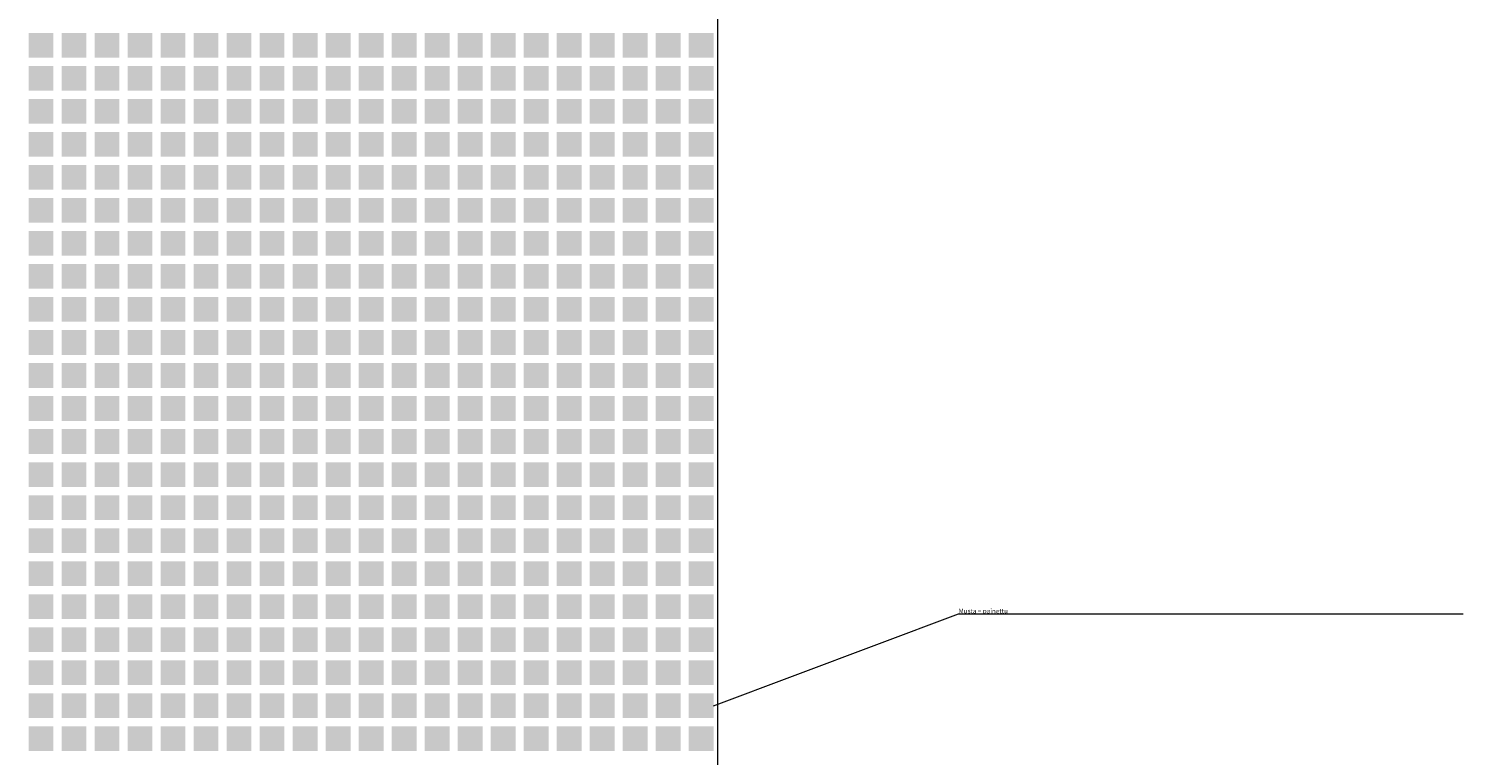
# Model space of a CAD drawing. Units: millimetres. Extents: x 2443 to 32286, y 29289 to 31393.
# Drawn here: x 21588 to 22457, y 30253 to 30693 of the extents above; entities that cross this region are included whole.
import ezdxf

# ---------------------------------------------------------------- set-up
doc = ezdxf.new("R2010")
doc.units = ezdxf.units.MM
doc.header["$MEASUREMENT"] = 0
doc.layers.add('Lumon silkscreen', color=7, linetype='Continuous', lineweight=13)
doc.styles.add('GENERATED_STYLE_1', font='arial.ttf')

msp = doc.modelspace()

# ---------------------------------------------------------------- hatches: boundary and pattern name
at = {"layer": 'Lumon silkscreen', "linetype": 'Continuous', "lineweight": 13}
for points in [[(21587.94, 30690.14), (21602.94, 30690.14), (21602.94, 30675.14), (21587.94, 30675.14)], [(21607.94, 30690.14), (21622.94, 30690.14), (21622.94, 30675.14), (21607.94, 30675.14)], [(21627.94, 30690.14), (21642.94, 30690.14), (21642.94, 30675.14), (21627.94, 30675.14)], [(21647.94, 30690.14), (21662.94, 30690.14), (21662.94, 30675.14), (21647.94, 30675.14)], [(21667.94, 30690.14), (21682.94, 30690.14), (21682.94, 30675.14), (21667.94, 30675.14)], [(21687.94, 30690.14), (21702.94, 30690.14), (21702.94, 30675.14), (21687.94, 30675.14)], [(21707.94, 30690.14), (21722.94, 30690.14), (21722.94, 30675.14), (21707.94, 30675.14)], [(21727.94, 30690.14), (21742.94, 30690.14), (21742.94, 30675.14), (21727.94, 30675.14)], [(21747.94, 30690.14), (21762.94, 30690.14), (21762.94, 30675.14), (21747.94, 30675.14)], [(21767.94, 30690.14), (21782.94, 30690.14), (21782.94, 30675.14), (21767.94, 30675.14)], [(21787.94, 30690.14), (21802.94, 30690.14), (21802.94, 30675.14), (21787.94, 30675.14)], [(21807.94, 30690.14), (21822.94, 30690.14), (21822.94, 30675.14), (21807.94, 30675.14)], [(21827.94, 30690.14), (21842.94, 30690.14), (21842.94, 30675.14), (21827.94, 30675.14)], [(21847.94, 30690.14), (21862.94, 30690.14), (21862.94, 30675.14), (21847.94, 30675.14)], [(21867.94, 30690.14), (21882.94, 30690.14), (21882.94, 30675.14), (21867.94, 30675.14)], [(21887.94, 30690.14), (21902.94, 30690.14), (21902.94, 30675.14), (21887.94, 30675.14)], [(21907.94, 30690.14), (21922.94, 30690.14), (21922.94, 30675.14), (21907.94, 30675.14)], [(21927.94, 30690.14), (21942.94, 30690.14), (21942.94, 30675.14), (21927.94, 30675.14)], [(21947.94, 30690.14), (21962.94, 30690.14), (21962.94, 30675.14), (21947.94, 30675.14)], [(21967.94, 30690.14), (21982.94, 30690.14), (21982.94, 30675.14), (21967.94, 30675.14)], [(21987.94, 30690.14), (22002.94, 30690.14), (22002.94, 30675.14), (21987.94, 30675.14)], [(21587.94, 30670.14), (21602.94, 30670.14), (21602.94, 30655.14), (21587.94, 30655.14)], [(21607.94, 30670.14), (21622.94, 30670.14), (21622.94, 30655.14), (21607.94, 30655.14)], [(21627.94, 30670.14), (21642.94, 30670.14), (21642.94, 30655.14), (21627.94, 30655.14)], [(21647.94, 30670.14), (21662.94, 30670.14), (21662.94, 30655.14), (21647.94, 30655.14)], [(21667.94, 30670.14), (21682.94, 30670.14), (21682.94, 30655.14), (21667.94, 30655.14)], [(21687.94, 30670.14), (21702.94, 30670.14), (21702.94, 30655.14), (21687.94, 30655.14)], [(21707.94, 30670.14), (21722.94, 30670.14), (21722.94, 30655.14), (21707.94, 30655.14)], [(21727.94, 30670.14), (21742.94, 30670.14), (21742.94, 30655.14), (21727.94, 30655.14)], [(21747.94, 30670.14), (21762.94, 30670.14), (21762.94, 30655.14), (21747.94, 30655.14)], [(21767.94, 30670.14), (21782.94, 30670.14), (21782.94, 30655.14), (21767.94, 30655.14)], [(21787.94, 30670.14), (21802.94, 30670.14), (21802.94, 30655.14), (21787.94, 30655.14)], [(21807.94, 30670.14), (21822.94, 30670.14), (21822.94, 30655.14), (21807.94, 30655.14)], [(21827.94, 30670.14), (21842.94, 30670.14), (21842.94, 30655.14), (21827.94, 30655.14)], [(21847.94, 30670.14), (21862.94, 30670.14), (21862.94, 30655.14), (21847.94, 30655.14)], [(21867.94, 30670.14), (21882.94, 30670.14), (21882.94, 30655.14), (21867.94, 30655.14)], [(21887.94, 30670.14), (21902.94, 30670.14), (21902.94, 30655.14), (21887.94, 30655.14)], [(21907.94, 30670.14), (21922.94, 30670.14), (21922.94, 30655.14), (21907.94, 30655.14)], [(21927.94, 30670.14), (21942.94, 30670.14), (21942.94, 30655.14), (21927.94, 30655.14)], [(21947.94, 30670.14), (21962.94, 30670.14), (21962.94, 30655.14), (21947.94, 30655.14)], [(21967.94, 30670.14), (21982.94, 30670.14), (21982.94, 30655.14), (21967.94, 30655.14)], [(21987.94, 30670.14), (22002.94, 30670.14), (22002.94, 30655.14), (21987.94, 30655.14)], [(21587.94, 30650.14), (21602.94, 30650.14), (21602.94, 30635.14), (21587.94, 30635.14)], [(21607.94, 30650.14), (21622.94, 30650.14), (21622.94, 30635.14), (21607.94, 30635.14)], [(21627.94, 30650.14), (21642.94, 30650.14), (21642.94, 30635.14), (21627.94, 30635.14)], [(21647.94, 30650.14), (21662.94, 30650.14), (21662.94, 30635.14), (21647.94, 30635.14)], [(21667.94, 30650.14), (21682.94, 30650.14), (21682.94, 30635.14), (21667.94, 30635.14)], [(21687.94, 30650.14), (21702.94, 30650.14), (21702.94, 30635.14), (21687.94, 30635.14)], [(21707.94, 30650.14), (21722.94, 30650.14), (21722.94, 30635.14), (21707.94, 30635.14)], [(21727.94, 30650.14), (21742.94, 30650.14), (21742.94, 30635.14), (21727.94, 30635.14)], [(21747.94, 30650.14), (21762.94, 30650.14), (21762.94, 30635.14), (21747.94, 30635.14)], [(21767.94, 30650.14), (21782.94, 30650.14), (21782.94, 30635.14), (21767.94, 30635.14)], [(21787.94, 30650.14), (21802.94, 30650.14), (21802.94, 30635.14), (21787.94, 30635.14)], [(21807.94, 30650.14), (21822.94, 30650.14), (21822.94, 30635.14), (21807.94, 30635.14)], [(21827.94, 30650.14), (21842.94, 30650.14), (21842.94, 30635.14), (21827.94, 30635.14)], [(21847.94, 30650.14), (21862.94, 30650.14), (21862.94, 30635.14), (21847.94, 30635.14)], [(21867.94, 30650.14), (21882.94, 30650.14), (21882.94, 30635.14), (21867.94, 30635.14)], [(21887.94, 30650.14), (21902.94, 30650.14), (21902.94, 30635.14), (21887.94, 30635.14)], [(21907.94, 30650.14), (21922.94, 30650.14), (21922.94, 30635.14), (21907.94, 30635.14)], [(21927.94, 30650.14), (21942.94, 30650.14), (21942.94, 30635.14), (21927.94, 30635.14)], [(21947.94, 30650.14), (21962.94, 30650.14), (21962.94, 30635.14), (21947.94, 30635.14)], [(21967.94, 30650.14), (21982.94, 30650.14), (21982.94, 30635.14), (21967.94, 30635.14)], [(21987.94, 30650.14), (22002.94, 30650.14), (22002.94, 30635.14), (21987.94, 30635.14)], [(21587.94, 30630.14), (21602.94, 30630.14), (21602.94, 30615.14), (21587.94, 30615.14)], [(21607.94, 30630.14), (21622.94, 30630.14), (21622.94, 30615.14), (21607.94, 30615.14)], [(21627.94, 30630.14), (21642.94, 30630.14), (21642.94, 30615.14), (21627.94, 30615.14)], [(21647.94, 30630.14), (21662.94, 30630.14), (21662.94, 30615.14), (21647.94, 30615.14)], [(21667.94, 30630.14), (21682.94, 30630.14), (21682.94, 30615.14), (21667.94, 30615.14)], [(21687.94, 30630.14), (21702.94, 30630.14), (21702.94, 30615.14), (21687.94, 30615.14)], [(21707.94, 30630.14), (21722.94, 30630.14), (21722.94, 30615.14), (21707.94, 30615.14)], [(21727.94, 30630.14), (21742.94, 30630.14), (21742.94, 30615.14), (21727.94, 30615.14)], [(21747.94, 30630.14), (21762.94, 30630.14), (21762.94, 30615.14), (21747.94, 30615.14)], [(21767.94, 30630.14), (21782.94, 30630.14), (21782.94, 30615.14), (21767.94, 30615.14)], [(21787.94, 30630.14), (21802.94, 30630.14), (21802.94, 30615.14), (21787.94, 30615.14)], [(21807.94, 30630.14), (21822.94, 30630.14), (21822.94, 30615.14), (21807.94, 30615.14)], [(21827.94, 30630.14), (21842.94, 30630.14), (21842.94, 30615.14), (21827.94, 30615.14)], [(21847.94, 30630.14), (21862.94, 30630.14), (21862.94, 30615.14), (21847.94, 30615.14)], [(21867.94, 30630.14), (21882.94, 30630.14), (21882.94, 30615.14), (21867.94, 30615.14)], [(21887.94, 30630.14), (21902.94, 30630.14), (21902.94, 30615.14), (21887.94, 30615.14)], [(21907.94, 30630.14), (21922.94, 30630.14), (21922.94, 30615.14), (21907.94, 30615.14)], [(21927.94, 30630.14), (21942.94, 30630.14), (21942.94, 30615.14), (21927.94, 30615.14)], [(21947.94, 30630.14), (21962.94, 30630.14), (21962.94, 30615.14), (21947.94, 30615.14)], [(21967.94, 30630.14), (21982.94, 30630.14), (21982.94, 30615.14), (21967.94, 30615.14)], [(21987.94, 30630.14), (22002.94, 30630.14), (22002.94, 30615.14), (21987.94, 30615.14)], [(21587.94, 30610.14), (21602.94, 30610.14), (21602.94, 30595.14), (21587.94, 30595.14)], [(21607.94, 30610.14), (21622.94, 30610.14), (21622.94, 30595.14), (21607.94, 30595.14)], [(21627.94, 30610.14), (21642.94, 30610.14), (21642.94, 30595.14), (21627.94, 30595.14)], [(21647.94, 30610.14), (21662.94, 30610.14), (21662.94, 30595.14), (21647.94, 30595.14)], [(21667.94, 30610.14), (21682.94, 30610.14), (21682.94, 30595.14), (21667.94, 30595.14)], [(21687.94, 30610.14), (21702.94, 30610.14), (21702.94, 30595.14), (21687.94, 30595.14)], [(21707.94, 30610.14), (21722.94, 30610.14), (21722.94, 30595.14), (21707.94, 30595.14)], [(21727.94, 30610.14), (21742.94, 30610.14), (21742.94, 30595.14), (21727.94, 30595.14)], [(21747.94, 30610.14), (21762.94, 30610.14), (21762.94, 30595.14), (21747.94, 30595.14)], [(21767.94, 30610.14), (21782.94, 30610.14), (21782.94, 30595.14), (21767.94, 30595.14)], [(21787.94, 30610.14), (21802.94, 30610.14), (21802.94, 30595.14), (21787.94, 30595.14)], [(21807.94, 30610.14), (21822.94, 30610.14), (21822.94, 30595.14), (21807.94, 30595.14)], [(21827.94, 30610.14), (21842.94, 30610.14), (21842.94, 30595.14), (21827.94, 30595.14)], [(21847.94, 30610.14), (21862.94, 30610.14), (21862.94, 30595.14), (21847.94, 30595.14)], [(21867.94, 30610.14), (21882.94, 30610.14), (21882.94, 30595.14), (21867.94, 30595.14)], [(21887.94, 30610.14), (21902.94, 30610.14), (21902.94, 30595.14), (21887.94, 30595.14)], [(21907.94, 30610.14), (21922.94, 30610.14), (21922.94, 30595.14), (21907.94, 30595.14)], [(21927.94, 30610.14), (21942.94, 30610.14), (21942.94, 30595.14), (21927.94, 30595.14)], [(21947.94, 30610.14), (21962.94, 30610.14), (21962.94, 30595.14), (21947.94, 30595.14)], [(21967.94, 30610.14), (21982.94, 30610.14), (21982.94, 30595.14), (21967.94, 30595.14)], [(21987.94, 30610.14), (22002.94, 30610.14), (22002.94, 30595.14), (21987.94, 30595.14)], [(21587.94, 30590.14), (21602.94, 30590.14), (21602.94, 30575.14), (21587.94, 30575.14)], [(21607.94, 30590.14), (21622.94, 30590.14), (21622.94, 30575.14), (21607.94, 30575.14)], [(21627.94, 30590.14), (21642.94, 30590.14), (21642.94, 30575.14), (21627.94, 30575.14)], [(21647.94, 30590.14), (21662.94, 30590.14), (21662.94, 30575.14), (21647.94, 30575.14)], [(21667.94, 30590.14), (21682.94, 30590.14), (21682.94, 30575.14), (21667.94, 30575.14)], [(21687.94, 30590.14), (21702.94, 30590.14), (21702.94, 30575.14), (21687.94, 30575.14)], [(21707.94, 30590.14), (21722.94, 30590.14), (21722.94, 30575.14), (21707.94, 30575.14)], [(21727.94, 30590.14), (21742.94, 30590.14), (21742.94, 30575.14), (21727.94, 30575.14)], [(21747.94, 30590.14), (21762.94, 30590.14), (21762.94, 30575.14), (21747.94, 30575.14)], [(21767.94, 30590.14), (21782.94, 30590.14), (21782.94, 30575.14), (21767.94, 30575.14)], [(21787.94, 30590.14), (21802.94, 30590.14), (21802.94, 30575.14), (21787.94, 30575.14)], [(21807.94, 30590.14), (21822.94, 30590.14), (21822.94, 30575.14), (21807.94, 30575.14)], [(21827.94, 30590.14), (21842.94, 30590.14), (21842.94, 30575.14), (21827.94, 30575.14)], [(21847.94, 30590.14), (21862.94, 30590.14), (21862.94, 30575.14), (21847.94, 30575.14)], [(21867.94, 30590.14), (21882.94, 30590.14), (21882.94, 30575.14), (21867.94, 30575.14)], [(21887.94, 30590.14), (21902.94, 30590.14), (21902.94, 30575.14), (21887.94, 30575.14)], [(21907.94, 30590.14), (21922.94, 30590.14), (21922.94, 30575.14), (21907.94, 30575.14)], [(21927.94, 30590.14), (21942.94, 30590.14), (21942.94, 30575.14), (21927.94, 30575.14)], [(21947.94, 30590.14), (21962.94, 30590.14), (21962.94, 30575.14), (21947.94, 30575.14)], [(21967.94, 30590.14), (21982.94, 30590.14), (21982.94, 30575.14), (21967.94, 30575.14)], [(21987.94, 30590.14), (22002.94, 30590.14), (22002.94, 30575.14), (21987.94, 30575.14)], [(21587.94, 30570.14), (21602.94, 30570.14), (21602.94, 30555.14), (21587.94, 30555.14)], [(21607.94, 30570.14), (21622.94, 30570.14), (21622.94, 30555.14), (21607.94, 30555.14)], [(21627.94, 30570.14), (21642.94, 30570.14), (21642.94, 30555.14), (21627.94, 30555.14)], [(21647.94, 30570.14), (21662.94, 30570.14), (21662.94, 30555.14), (21647.94, 30555.14)], [(21667.94, 30570.14), (21682.94, 30570.14), (21682.94, 30555.14), (21667.94, 30555.14)], [(21687.94, 30570.14), (21702.94, 30570.14), (21702.94, 30555.14), (21687.94, 30555.14)], [(21707.94, 30570.14), (21722.94, 30570.14), (21722.94, 30555.14), (21707.94, 30555.14)], [(21727.94, 30570.14), (21742.94, 30570.14), (21742.94, 30555.14), (21727.94, 30555.14)], [(21747.94, 30570.14), (21762.94, 30570.14), (21762.94, 30555.14), (21747.94, 30555.14)], [(21767.94, 30570.14), (21782.94, 30570.14), (21782.94, 30555.14), (21767.94, 30555.14)], [(21787.94, 30570.14), (21802.94, 30570.14), (21802.94, 30555.14), (21787.94, 30555.14)], [(21807.94, 30570.14), (21822.94, 30570.14), (21822.94, 30555.14), (21807.94, 30555.14)], [(21827.94, 30570.14), (21842.94, 30570.14), (21842.94, 30555.14), (21827.94, 30555.14)], [(21847.94, 30570.14), (21862.94, 30570.14), (21862.94, 30555.14), (21847.94, 30555.14)], [(21867.94, 30570.14), (21882.94, 30570.14), (21882.94, 30555.14), (21867.94, 30555.14)], [(21887.94, 30570.14), (21902.94, 30570.14), (21902.94, 30555.14), (21887.94, 30555.14)], [(21907.94, 30570.14), (21922.94, 30570.14), (21922.94, 30555.14), (21907.94, 30555.14)], [(21927.94, 30570.14), (21942.94, 30570.14), (21942.94, 30555.14), (21927.94, 30555.14)], [(21947.94, 30570.14), (21962.94, 30570.14), (21962.94, 30555.14), (21947.94, 30555.14)], [(21967.94, 30570.14), (21982.94, 30570.14), (21982.94, 30555.14), (21967.94, 30555.14)], [(21987.94, 30570.14), (22002.94, 30570.14), (22002.94, 30555.14), (21987.94, 30555.14)], [(21587.94, 30550.14), (21602.94, 30550.14), (21602.94, 30535.14), (21587.94, 30535.14)], [(21607.94, 30550.14), (21622.94, 30550.14), (21622.94, 30535.14), (21607.94, 30535.14)], [(21627.94, 30550.14), (21642.94, 30550.14), (21642.94, 30535.14), (21627.94, 30535.14)], [(21647.94, 30550.14), (21662.94, 30550.14), (21662.94, 30535.14), (21647.94, 30535.14)], [(21667.94, 30550.14), (21682.94, 30550.14), (21682.94, 30535.14), (21667.94, 30535.14)], [(21687.94, 30550.14), (21702.94, 30550.14), (21702.94, 30535.14), (21687.94, 30535.14)], [(21707.94, 30550.14), (21722.94, 30550.14), (21722.94, 30535.14), (21707.94, 30535.14)], [(21727.94, 30550.14), (21742.94, 30550.14), (21742.94, 30535.14), (21727.94, 30535.14)], [(21747.94, 30550.14), (21762.94, 30550.14), (21762.94, 30535.14), (21747.94, 30535.14)], [(21767.94, 30550.14), (21782.94, 30550.14), (21782.94, 30535.14), (21767.94, 30535.14)], [(21787.94, 30550.14), (21802.94, 30550.14), (21802.94, 30535.14), (21787.94, 30535.14)], [(21807.94, 30550.14), (21822.94, 30550.14), (21822.94, 30535.14), (21807.94, 30535.14)], [(21827.94, 30550.14), (21842.94, 30550.14), (21842.94, 30535.14), (21827.94, 30535.14)], [(21847.94, 30550.14), (21862.94, 30550.14), (21862.94, 30535.14), (21847.94, 30535.14)], [(21867.94, 30550.14), (21882.94, 30550.14), (21882.94, 30535.14), (21867.94, 30535.14)], [(21887.94, 30550.14), (21902.94, 30550.14), (21902.94, 30535.14), (21887.94, 30535.14)], [(21907.94, 30550.14), (21922.94, 30550.14), (21922.94, 30535.14), (21907.94, 30535.14)], [(21927.94, 30550.14), (21942.94, 30550.14), (21942.94, 30535.14), (21927.94, 30535.14)], [(21947.94, 30550.14), (21962.94, 30550.14), (21962.94, 30535.14), (21947.94, 30535.14)], [(21967.94, 30550.14), (21982.94, 30550.14), (21982.94, 30535.14), (21967.94, 30535.14)], [(21987.94, 30550.14), (22002.94, 30550.14), (22002.94, 30535.14), (21987.94, 30535.14)], [(21587.94, 30530.14), (21602.94, 30530.14), (21602.94, 30515.14), (21587.94, 30515.14)], [(21607.94, 30530.14), (21622.94, 30530.14), (21622.94, 30515.14), (21607.94, 30515.14)], [(21627.94, 30530.14), (21642.94, 30530.14), (21642.94, 30515.14), (21627.94, 30515.14)], [(21647.94, 30530.14), (21662.94, 30530.14), (21662.94, 30515.14), (21647.94, 30515.14)], [(21667.94, 30530.14), (21682.94, 30530.14), (21682.94, 30515.14), (21667.94, 30515.14)], [(21687.94, 30530.14), (21702.94, 30530.14), (21702.94, 30515.14), (21687.94, 30515.14)], [(21707.94, 30530.14), (21722.94, 30530.14), (21722.94, 30515.14), (21707.94, 30515.14)], [(21727.94, 30530.14), (21742.94, 30530.14), (21742.94, 30515.14), (21727.94, 30515.14)], [(21747.94, 30530.14), (21762.94, 30530.14), (21762.94, 30515.14), (21747.94, 30515.14)], [(21767.94, 30530.14), (21782.94, 30530.14), (21782.94, 30515.14), (21767.94, 30515.14)], [(21787.94, 30530.14), (21802.94, 30530.14), (21802.94, 30515.14), (21787.94, 30515.14)], [(21807.94, 30530.14), (21822.94, 30530.14), (21822.94, 30515.14), (21807.94, 30515.14)], [(21827.94, 30530.14), (21842.94, 30530.14), (21842.94, 30515.14), (21827.94, 30515.14)], [(21847.94, 30530.14), (21862.94, 30530.14), (21862.94, 30515.14), (21847.94, 30515.14)], [(21867.94, 30530.14), (21882.94, 30530.14), (21882.94, 30515.14), (21867.94, 30515.14)], [(21887.94, 30530.14), (21902.94, 30530.14), (21902.94, 30515.14), (21887.94, 30515.14)], [(21907.94, 30530.14), (21922.94, 30530.14), (21922.94, 30515.14), (21907.94, 30515.14)], [(21927.94, 30530.14), (21942.94, 30530.14), (21942.94, 30515.14), (21927.94, 30515.14)], [(21947.94, 30530.14), (21962.94, 30530.14), (21962.94, 30515.14), (21947.94, 30515.14)], [(21967.94, 30530.14), (21982.94, 30530.14), (21982.94, 30515.14), (21967.94, 30515.14)], [(21987.94, 30530.14), (22002.94, 30530.14), (22002.94, 30515.14), (21987.94, 30515.14)], [(21587.94, 30510.14), (21602.94, 30510.14), (21602.94, 30495.14), (21587.94, 30495.14)], [(21607.94, 30510.14), (21622.94, 30510.14), (21622.94, 30495.14), (21607.94, 30495.14)], [(21627.94, 30510.14), (21642.94, 30510.14), (21642.94, 30495.14), (21627.94, 30495.14)], [(21647.94, 30510.14), (21662.94, 30510.14), (21662.94, 30495.14), (21647.94, 30495.14)], [(21667.94, 30510.14), (21682.94, 30510.14), (21682.94, 30495.14), (21667.94, 30495.14)], [(21687.94, 30510.14), (21702.94, 30510.14), (21702.94, 30495.14), (21687.94, 30495.14)], [(21707.94, 30510.14), (21722.94, 30510.14), (21722.94, 30495.14), (21707.94, 30495.14)], [(21727.94, 30510.14), (21742.94, 30510.14), (21742.94, 30495.14), (21727.94, 30495.14)], [(21747.94, 30510.14), (21762.94, 30510.14), (21762.94, 30495.14), (21747.94, 30495.14)], [(21767.94, 30510.14), (21782.94, 30510.14), (21782.94, 30495.14), (21767.94, 30495.14)], [(21787.94, 30510.14), (21802.94, 30510.14), (21802.94, 30495.14), (21787.94, 30495.14)], [(21807.94, 30510.14), (21822.94, 30510.14), (21822.94, 30495.14), (21807.94, 30495.14)], [(21827.94, 30510.14), (21842.94, 30510.14), (21842.94, 30495.14), (21827.94, 30495.14)], [(21847.94, 30510.14), (21862.94, 30510.14), (21862.94, 30495.14), (21847.94, 30495.14)], [(21867.94, 30510.14), (21882.94, 30510.14), (21882.94, 30495.14), (21867.94, 30495.14)], [(21887.94, 30510.14), (21902.94, 30510.14), (21902.94, 30495.14), (21887.94, 30495.14)], [(21907.94, 30510.14), (21922.94, 30510.14), (21922.94, 30495.14), (21907.94, 30495.14)], [(21927.94, 30510.14), (21942.94, 30510.14), (21942.94, 30495.14), (21927.94, 30495.14)], [(21947.94, 30510.14), (21962.94, 30510.14), (21962.94, 30495.14), (21947.94, 30495.14)], [(21967.94, 30510.14), (21982.94, 30510.14), (21982.94, 30495.14), (21967.94, 30495.14)], [(21987.94, 30510.14), (22002.94, 30510.14), (22002.94, 30495.14), (21987.94, 30495.14)], [(21587.94, 30490.14), (21602.94, 30490.14), (21602.94, 30475.14), (21587.94, 30475.14)], [(21607.94, 30490.14), (21622.94, 30490.14), (21622.94, 30475.14), (21607.94, 30475.14)], [(21627.94, 30490.14), (21642.94, 30490.14), (21642.94, 30475.14), (21627.94, 30475.14)], [(21647.94, 30490.14), (21662.94, 30490.14), (21662.94, 30475.14), (21647.94, 30475.14)], [(21667.94, 30490.14), (21682.94, 30490.14), (21682.94, 30475.14), (21667.94, 30475.14)], [(21687.94, 30490.14), (21702.94, 30490.14), (21702.94, 30475.14), (21687.94, 30475.14)], [(21707.94, 30490.14), (21722.94, 30490.14), (21722.94, 30475.14), (21707.94, 30475.14)], [(21727.94, 30490.14), (21742.94, 30490.14), (21742.94, 30475.14), (21727.94, 30475.14)], [(21747.94, 30490.14), (21762.94, 30490.14), (21762.94, 30475.14), (21747.94, 30475.14)], [(21767.94, 30490.14), (21782.94, 30490.14), (21782.94, 30475.14), (21767.94, 30475.14)], [(21787.94, 30490.14), (21802.94, 30490.14), (21802.94, 30475.14), (21787.94, 30475.14)], [(21807.94, 30490.14), (21822.94, 30490.14), (21822.94, 30475.14), (21807.94, 30475.14)], [(21827.94, 30490.14), (21842.94, 30490.14), (21842.94, 30475.14), (21827.94, 30475.14)], [(21847.94, 30490.14), (21862.94, 30490.14), (21862.94, 30475.14), (21847.94, 30475.14)], [(21867.94, 30490.14), (21882.94, 30490.14), (21882.94, 30475.14), (21867.94, 30475.14)], [(21887.94, 30490.14), (21902.94, 30490.14), (21902.94, 30475.14), (21887.94, 30475.14)], [(21907.94, 30490.14), (21922.94, 30490.14), (21922.94, 30475.14), (21907.94, 30475.14)], [(21927.94, 30490.14), (21942.94, 30490.14), (21942.94, 30475.14), (21927.94, 30475.14)], [(21947.94, 30490.14), (21962.94, 30490.14), (21962.94, 30475.14), (21947.94, 30475.14)], [(21967.94, 30490.14), (21982.94, 30490.14), (21982.94, 30475.14), (21967.94, 30475.14)], [(21987.94, 30490.14), (22002.94, 30490.14), (22002.94, 30475.14), (21987.94, 30475.14)], [(21587.94, 30470.14), (21602.94, 30470.14), (21602.94, 30455.14), (21587.94, 30455.14)], [(21607.94, 30470.14), (21622.94, 30470.14), (21622.94, 30455.14), (21607.94, 30455.14)], [(21627.94, 30470.14), (21642.94, 30470.14), (21642.94, 30455.14), (21627.94, 30455.14)], [(21647.94, 30470.14), (21662.94, 30470.14), (21662.94, 30455.14), (21647.94, 30455.14)], [(21667.94, 30470.14), (21682.94, 30470.14), (21682.94, 30455.14), (21667.94, 30455.14)], [(21687.94, 30470.14), (21702.94, 30470.14), (21702.94, 30455.14), (21687.94, 30455.14)], [(21707.94, 30470.14), (21722.94, 30470.14), (21722.94, 30455.14), (21707.94, 30455.14)], [(21727.94, 30470.14), (21742.94, 30470.14), (21742.94, 30455.14), (21727.94, 30455.14)], [(21747.94, 30470.14), (21762.94, 30470.14), (21762.94, 30455.14), (21747.94, 30455.14)], [(21767.94, 30470.14), (21782.94, 30470.14), (21782.94, 30455.14), (21767.94, 30455.14)], [(21787.94, 30470.14), (21802.94, 30470.14), (21802.94, 30455.14), (21787.94, 30455.14)], [(21807.94, 30470.14), (21822.94, 30470.14), (21822.94, 30455.14), (21807.94, 30455.14)], [(21827.94, 30470.14), (21842.94, 30470.14), (21842.94, 30455.14), (21827.94, 30455.14)], [(21847.94, 30470.14), (21862.94, 30470.14), (21862.94, 30455.14), (21847.94, 30455.14)], [(21867.94, 30470.14), (21882.94, 30470.14), (21882.94, 30455.14), (21867.94, 30455.14)], [(21887.94, 30470.14), (21902.94, 30470.14), (21902.94, 30455.14), (21887.94, 30455.14)], [(21907.94, 30470.14), (21922.94, 30470.14), (21922.94, 30455.14), (21907.94, 30455.14)], [(21927.94, 30470.14), (21942.94, 30470.14), (21942.94, 30455.14), (21927.94, 30455.14)], [(21947.94, 30470.14), (21962.94, 30470.14), (21962.94, 30455.14), (21947.94, 30455.14)], [(21967.94, 30470.14), (21982.94, 30470.14), (21982.94, 30455.14), (21967.94, 30455.14)], [(21987.94, 30470.14), (22002.94, 30470.14), (22002.94, 30455.14), (21987.94, 30455.14)], [(21587.94, 30450.14), (21602.94, 30450.14), (21602.94, 30435.14), (21587.94, 30435.14)], [(21607.94, 30450.14), (21622.94, 30450.14), (21622.94, 30435.14), (21607.94, 30435.14)], [(21627.94, 30450.14), (21642.94, 30450.14), (21642.94, 30435.14), (21627.94, 30435.14)], [(21647.94, 30450.14), (21662.94, 30450.14), (21662.94, 30435.14), (21647.94, 30435.14)], [(21667.94, 30450.14), (21682.94, 30450.14), (21682.94, 30435.14), (21667.94, 30435.14)], [(21687.94, 30450.14), (21702.94, 30450.14), (21702.94, 30435.14), (21687.94, 30435.14)], [(21707.94, 30450.14), (21722.94, 30450.14), (21722.94, 30435.14), (21707.94, 30435.14)], [(21727.94, 30450.14), (21742.94, 30450.14), (21742.94, 30435.14), (21727.94, 30435.14)], [(21747.94, 30450.14), (21762.94, 30450.14), (21762.94, 30435.14), (21747.94, 30435.14)], [(21767.94, 30450.14), (21782.94, 30450.14), (21782.94, 30435.14), (21767.94, 30435.14)], [(21787.94, 30450.14), (21802.94, 30450.14), (21802.94, 30435.14), (21787.94, 30435.14)], [(21807.94, 30450.14), (21822.94, 30450.14), (21822.94, 30435.14), (21807.94, 30435.14)], [(21827.94, 30450.14), (21842.94, 30450.14), (21842.94, 30435.14), (21827.94, 30435.14)], [(21847.94, 30450.14), (21862.94, 30450.14), (21862.94, 30435.14), (21847.94, 30435.14)], [(21867.94, 30450.14), (21882.94, 30450.14), (21882.94, 30435.14), (21867.94, 30435.14)], [(21887.94, 30450.14), (21902.94, 30450.14), (21902.94, 30435.14), (21887.94, 30435.14)], [(21907.94, 30450.14), (21922.94, 30450.14), (21922.94, 30435.14), (21907.94, 30435.14)], [(21927.94, 30450.14), (21942.94, 30450.14), (21942.94, 30435.14), (21927.94, 30435.14)], [(21947.94, 30450.14), (21962.94, 30450.14), (21962.94, 30435.14), (21947.94, 30435.14)], [(21967.94, 30450.14), (21982.94, 30450.14), (21982.94, 30435.14), (21967.94, 30435.14)], [(21987.94, 30450.14), (22002.94, 30450.14), (22002.94, 30435.14), (21987.94, 30435.14)], [(21587.94, 30430.14), (21602.94, 30430.14), (21602.94, 30415.14), (21587.94, 30415.14)], [(21607.94, 30430.14), (21622.94, 30430.14), (21622.94, 30415.14), (21607.94, 30415.14)], [(21627.94, 30430.14), (21642.94, 30430.14), (21642.94, 30415.14), (21627.94, 30415.14)], [(21647.94, 30430.14), (21662.94, 30430.14), (21662.94, 30415.14), (21647.94, 30415.14)], [(21667.94, 30430.14), (21682.94, 30430.14), (21682.94, 30415.14), (21667.94, 30415.14)], [(21687.94, 30430.14), (21702.94, 30430.14), (21702.94, 30415.14), (21687.94, 30415.14)], [(21707.94, 30430.14), (21722.94, 30430.14), (21722.94, 30415.14), (21707.94, 30415.14)], [(21727.94, 30430.14), (21742.94, 30430.14), (21742.94, 30415.14), (21727.94, 30415.14)], [(21747.94, 30430.14), (21762.94, 30430.14), (21762.94, 30415.14), (21747.94, 30415.14)], [(21767.94, 30430.14), (21782.94, 30430.14), (21782.94, 30415.14), (21767.94, 30415.14)], [(21787.94, 30430.14), (21802.94, 30430.14), (21802.94, 30415.14), (21787.94, 30415.14)], [(21807.94, 30430.14), (21822.94, 30430.14), (21822.94, 30415.14), (21807.94, 30415.14)], [(21827.94, 30430.14), (21842.94, 30430.14), (21842.94, 30415.14), (21827.94, 30415.14)], [(21847.94, 30430.14), (21862.94, 30430.14), (21862.94, 30415.14), (21847.94, 30415.14)], [(21867.94, 30430.14), (21882.94, 30430.14), (21882.94, 30415.14), (21867.94, 30415.14)], [(21887.94, 30430.14), (21902.94, 30430.14), (21902.94, 30415.14), (21887.94, 30415.14)], [(21907.94, 30430.14), (21922.94, 30430.14), (21922.94, 30415.14), (21907.94, 30415.14)], [(21927.94, 30430.14), (21942.94, 30430.14), (21942.94, 30415.14), (21927.94, 30415.14)], [(21947.94, 30430.14), (21962.94, 30430.14), (21962.94, 30415.14), (21947.94, 30415.14)], [(21967.94, 30430.14), (21982.94, 30430.14), (21982.94, 30415.14), (21967.94, 30415.14)], [(21987.94, 30430.14), (22002.94, 30430.14), (22002.94, 30415.14), (21987.94, 30415.14)], [(21587.94, 30410.14), (21602.94, 30410.14), (21602.94, 30395.14), (21587.94, 30395.14)], [(21607.94, 30410.14), (21622.94, 30410.14), (21622.94, 30395.14), (21607.94, 30395.14)], [(21627.94, 30410.14), (21642.94, 30410.14), (21642.94, 30395.14), (21627.94, 30395.14)], [(21647.94, 30410.14), (21662.94, 30410.14), (21662.94, 30395.14), (21647.94, 30395.14)], [(21667.94, 30410.14), (21682.94, 30410.14), (21682.94, 30395.14), (21667.94, 30395.14)], [(21687.94, 30410.14), (21702.94, 30410.14), (21702.94, 30395.14), (21687.94, 30395.14)], [(21707.94, 30410.14), (21722.94, 30410.14), (21722.94, 30395.14), (21707.94, 30395.14)], [(21727.94, 30410.14), (21742.94, 30410.14), (21742.94, 30395.14), (21727.94, 30395.14)], [(21747.94, 30410.14), (21762.94, 30410.14), (21762.94, 30395.14), (21747.94, 30395.14)], [(21767.94, 30410.14), (21782.94, 30410.14), (21782.94, 30395.14), (21767.94, 30395.14)], [(21787.94, 30410.14), (21802.94, 30410.14), (21802.94, 30395.14), (21787.94, 30395.14)], [(21807.94, 30410.14), (21822.94, 30410.14), (21822.94, 30395.14), (21807.94, 30395.14)], [(21827.94, 30410.14), (21842.94, 30410.14), (21842.94, 30395.14), (21827.94, 30395.14)], [(21847.94, 30410.14), (21862.94, 30410.14), (21862.94, 30395.14), (21847.94, 30395.14)], [(21867.94, 30410.14), (21882.94, 30410.14), (21882.94, 30395.14), (21867.94, 30395.14)], [(21887.94, 30410.14), (21902.94, 30410.14), (21902.94, 30395.14), (21887.94, 30395.14)], [(21907.94, 30410.14), (21922.94, 30410.14), (21922.94, 30395.14), (21907.94, 30395.14)], [(21927.94, 30410.14), (21942.94, 30410.14), (21942.94, 30395.14), (21927.94, 30395.14)], [(21947.94, 30410.14), (21962.94, 30410.14), (21962.94, 30395.14), (21947.94, 30395.14)], [(21967.94, 30410.14), (21982.94, 30410.14), (21982.94, 30395.14), (21967.94, 30395.14)], [(21987.94, 30410.14), (22002.94, 30410.14), (22002.94, 30395.14), (21987.94, 30395.14)], [(21587.94, 30390.14), (21602.94, 30390.14), (21602.94, 30375.14), (21587.94, 30375.14)], [(21607.94, 30390.14), (21622.94, 30390.14), (21622.94, 30375.14), (21607.94, 30375.14)], [(21627.94, 30390.14), (21642.94, 30390.14), (21642.94, 30375.14), (21627.94, 30375.14)], [(21647.94, 30390.14), (21662.94, 30390.14), (21662.94, 30375.14), (21647.94, 30375.14)], [(21667.94, 30390.14), (21682.94, 30390.14), (21682.94, 30375.14), (21667.94, 30375.14)], [(21687.94, 30390.14), (21702.94, 30390.14), (21702.94, 30375.14), (21687.94, 30375.14)], [(21707.94, 30390.14), (21722.94, 30390.14), (21722.94, 30375.14), (21707.94, 30375.14)], [(21727.94, 30390.14), (21742.94, 30390.14), (21742.94, 30375.14), (21727.94, 30375.14)], [(21747.94, 30390.14), (21762.94, 30390.14), (21762.94, 30375.14), (21747.94, 30375.14)], [(21767.94, 30390.14), (21782.94, 30390.14), (21782.94, 30375.14), (21767.94, 30375.14)], [(21787.94, 30390.14), (21802.94, 30390.14), (21802.94, 30375.14), (21787.94, 30375.14)], [(21807.94, 30390.14), (21822.94, 30390.14), (21822.94, 30375.14), (21807.94, 30375.14)], [(21827.94, 30390.14), (21842.94, 30390.14), (21842.94, 30375.14), (21827.94, 30375.14)], [(21847.94, 30390.14), (21862.94, 30390.14), (21862.94, 30375.14), (21847.94, 30375.14)], [(21867.94, 30390.14), (21882.94, 30390.14), (21882.94, 30375.14), (21867.94, 30375.14)], [(21887.94, 30390.14), (21902.94, 30390.14), (21902.94, 30375.14), (21887.94, 30375.14)], [(21907.94, 30390.14), (21922.94, 30390.14), (21922.94, 30375.14), (21907.94, 30375.14)], [(21927.94, 30390.14), (21942.94, 30390.14), (21942.94, 30375.14), (21927.94, 30375.14)], [(21947.94, 30390.14), (21962.94, 30390.14), (21962.94, 30375.14), (21947.94, 30375.14)], [(21967.94, 30390.14), (21982.94, 30390.14), (21982.94, 30375.14), (21967.94, 30375.14)], [(21987.94, 30390.14), (22002.94, 30390.14), (22002.94, 30375.14), (21987.94, 30375.14)], [(21587.94, 30370.14), (21602.94, 30370.14), (21602.94, 30355.14), (21587.94, 30355.14)], [(21607.94, 30370.14), (21622.94, 30370.14), (21622.94, 30355.14), (21607.94, 30355.14)], [(21627.94, 30370.14), (21642.94, 30370.14), (21642.94, 30355.14), (21627.94, 30355.14)], [(21647.94, 30370.14), (21662.94, 30370.14), (21662.94, 30355.14), (21647.94, 30355.14)], [(21667.94, 30370.14), (21682.94, 30370.14), (21682.94, 30355.14), (21667.94, 30355.14)], [(21687.94, 30370.14), (21702.94, 30370.14), (21702.94, 30355.14), (21687.94, 30355.14)], [(21707.94, 30370.14), (21722.94, 30370.14), (21722.94, 30355.14), (21707.94, 30355.14)], [(21727.94, 30370.14), (21742.94, 30370.14), (21742.94, 30355.14), (21727.94, 30355.14)], [(21747.94, 30370.14), (21762.94, 30370.14), (21762.94, 30355.14), (21747.94, 30355.14)], [(21767.94, 30370.14), (21782.94, 30370.14), (21782.94, 30355.14), (21767.94, 30355.14)], [(21787.94, 30370.14), (21802.94, 30370.14), (21802.94, 30355.14), (21787.94, 30355.14)], [(21807.94, 30370.14), (21822.94, 30370.14), (21822.94, 30355.14), (21807.94, 30355.14)], [(21827.94, 30370.14), (21842.94, 30370.14), (21842.94, 30355.14), (21827.94, 30355.14)], [(21847.94, 30370.14), (21862.94, 30370.14), (21862.94, 30355.14), (21847.94, 30355.14)], [(21867.94, 30370.14), (21882.94, 30370.14), (21882.94, 30355.14), (21867.94, 30355.14)], [(21887.94, 30370.14), (21902.94, 30370.14), (21902.94, 30355.14), (21887.94, 30355.14)], [(21907.94, 30370.14), (21922.94, 30370.14), (21922.94, 30355.14), (21907.94, 30355.14)], [(21927.94, 30370.14), (21942.94, 30370.14), (21942.94, 30355.14), (21927.94, 30355.14)], [(21947.94, 30370.14), (21962.94, 30370.14), (21962.94, 30355.14), (21947.94, 30355.14)], [(21967.94, 30370.14), (21982.94, 30370.14), (21982.94, 30355.14), (21967.94, 30355.14)], [(21987.94, 30370.14), (22002.94, 30370.14), (22002.94, 30355.14), (21987.94, 30355.14)], [(21587.94, 30350.14), (21602.94, 30350.14), (21602.94, 30335.14), (21587.94, 30335.14)], [(21607.94, 30350.14), (21622.94, 30350.14), (21622.94, 30335.14), (21607.94, 30335.14)], [(21627.94, 30350.14), (21642.94, 30350.14), (21642.94, 30335.14), (21627.94, 30335.14)], [(21647.94, 30350.14), (21662.94, 30350.14), (21662.94, 30335.14), (21647.94, 30335.14)], [(21667.94, 30350.14), (21682.94, 30350.14), (21682.94, 30335.14), (21667.94, 30335.14)], [(21687.94, 30350.14), (21702.94, 30350.14), (21702.94, 30335.14), (21687.94, 30335.14)], [(21707.94, 30350.14), (21722.94, 30350.14), (21722.94, 30335.14), (21707.94, 30335.14)], [(21727.94, 30350.14), (21742.94, 30350.14), (21742.94, 30335.14), (21727.94, 30335.14)], [(21747.94, 30350.14), (21762.94, 30350.14), (21762.94, 30335.14), (21747.94, 30335.14)], [(21767.94, 30350.14), (21782.94, 30350.14), (21782.94, 30335.14), (21767.94, 30335.14)], [(21787.94, 30350.14), (21802.94, 30350.14), (21802.94, 30335.14), (21787.94, 30335.14)], [(21807.94, 30350.14), (21822.94, 30350.14), (21822.94, 30335.14), (21807.94, 30335.14)], [(21827.94, 30350.14), (21842.94, 30350.14), (21842.94, 30335.14), (21827.94, 30335.14)], [(21847.94, 30350.14), (21862.94, 30350.14), (21862.94, 30335.14), (21847.94, 30335.14)], [(21867.94, 30350.14), (21882.94, 30350.14), (21882.94, 30335.14), (21867.94, 30335.14)], [(21887.94, 30350.14), (21902.94, 30350.14), (21902.94, 30335.14), (21887.94, 30335.14)], [(21907.94, 30350.14), (21922.94, 30350.14), (21922.94, 30335.14), (21907.94, 30335.14)], [(21927.94, 30350.14), (21942.94, 30350.14), (21942.94, 30335.14), (21927.94, 30335.14)], [(21947.94, 30350.14), (21962.94, 30350.14), (21962.94, 30335.14), (21947.94, 30335.14)], [(21967.94, 30350.14), (21982.94, 30350.14), (21982.94, 30335.14), (21967.94, 30335.14)], [(21987.94, 30350.14), (22002.94, 30350.14), (22002.94, 30335.14), (21987.94, 30335.14)], [(21587.94, 30330.14), (21602.94, 30330.14), (21602.94, 30315.14), (21587.94, 30315.14)], [(21607.94, 30330.14), (21622.94, 30330.14), (21622.94, 30315.14), (21607.94, 30315.14)], [(21627.94, 30330.14), (21642.94, 30330.14), (21642.94, 30315.14), (21627.94, 30315.14)], [(21647.94, 30330.14), (21662.94, 30330.14), (21662.94, 30315.14), (21647.94, 30315.14)], [(21667.94, 30330.14), (21682.94, 30330.14), (21682.94, 30315.14), (21667.94, 30315.14)], [(21687.94, 30330.14), (21702.94, 30330.14), (21702.94, 30315.14), (21687.94, 30315.14)], [(21707.94, 30330.14), (21722.94, 30330.14), (21722.94, 30315.14), (21707.94, 30315.14)], [(21727.94, 30330.14), (21742.94, 30330.14), (21742.94, 30315.14), (21727.94, 30315.14)], [(21747.94, 30330.14), (21762.94, 30330.14), (21762.94, 30315.14), (21747.94, 30315.14)], [(21767.94, 30330.14), (21782.94, 30330.14), (21782.94, 30315.14), (21767.94, 30315.14)], [(21787.94, 30330.14), (21802.94, 30330.14), (21802.94, 30315.14), (21787.94, 30315.14)], [(21807.94, 30330.14), (21822.94, 30330.14), (21822.94, 30315.14), (21807.94, 30315.14)], [(21827.94, 30330.14), (21842.94, 30330.14), (21842.94, 30315.14), (21827.94, 30315.14)], [(21847.94, 30330.14), (21862.94, 30330.14), (21862.94, 30315.14), (21847.94, 30315.14)], [(21867.94, 30330.14), (21882.94, 30330.14), (21882.94, 30315.14), (21867.94, 30315.14)], [(21887.94, 30330.14), (21902.94, 30330.14), (21902.94, 30315.14), (21887.94, 30315.14)], [(21907.94, 30330.14), (21922.94, 30330.14), (21922.94, 30315.14), (21907.94, 30315.14)], [(21927.94, 30330.14), (21942.94, 30330.14), (21942.94, 30315.14), (21927.94, 30315.14)], [(21947.94, 30330.14), (21962.94, 30330.14), (21962.94, 30315.14), (21947.94, 30315.14)], [(21967.94, 30330.14), (21982.94, 30330.14), (21982.94, 30315.14), (21967.94, 30315.14)], [(21987.94, 30330.14), (22002.94, 30330.14), (22002.94, 30315.14), (21987.94, 30315.14)], [(21587.94, 30310.14), (21602.94, 30310.14), (21602.94, 30295.14), (21587.94, 30295.14)], [(21607.94, 30310.14), (21622.94, 30310.14), (21622.94, 30295.14), (21607.94, 30295.14)], [(21627.94, 30310.14), (21642.94, 30310.14), (21642.94, 30295.14), (21627.94, 30295.14)], [(21647.94, 30310.14), (21662.94, 30310.14), (21662.94, 30295.14), (21647.94, 30295.14)], [(21667.94, 30310.14), (21682.94, 30310.14), (21682.94, 30295.14), (21667.94, 30295.14)], [(21687.94, 30310.14), (21702.94, 30310.14), (21702.94, 30295.14), (21687.94, 30295.14)], [(21707.94, 30310.14), (21722.94, 30310.14), (21722.94, 30295.14), (21707.94, 30295.14)], [(21727.94, 30310.14), (21742.94, 30310.14), (21742.94, 30295.14), (21727.94, 30295.14)], [(21747.94, 30310.14), (21762.94, 30310.14), (21762.94, 30295.14), (21747.94, 30295.14)], [(21767.94, 30310.14), (21782.94, 30310.14), (21782.94, 30295.14), (21767.94, 30295.14)], [(21787.94, 30310.14), (21802.94, 30310.14), (21802.94, 30295.14), (21787.94, 30295.14)], [(21807.94, 30310.14), (21822.94, 30310.14), (21822.94, 30295.14), (21807.94, 30295.14)], [(21827.94, 30310.14), (21842.94, 30310.14), (21842.94, 30295.14), (21827.94, 30295.14)], [(21847.94, 30310.14), (21862.94, 30310.14), (21862.94, 30295.14), (21847.94, 30295.14)], [(21867.94, 30310.14), (21882.94, 30310.14), (21882.94, 30295.14), (21867.94, 30295.14)], [(21887.94, 30310.14), (21902.94, 30310.14), (21902.94, 30295.14), (21887.94, 30295.14)], [(21907.94, 30310.14), (21922.94, 30310.14), (21922.94, 30295.14), (21907.94, 30295.14)], [(21927.94, 30310.14), (21942.94, 30310.14), (21942.94, 30295.14), (21927.94, 30295.14)], [(21947.94, 30310.14), (21962.94, 30310.14), (21962.94, 30295.14), (21947.94, 30295.14)], [(21967.94, 30310.14), (21982.94, 30310.14), (21982.94, 30295.14), (21967.94, 30295.14)], [(21987.94, 30310.14), (22002.94, 30310.14), (22002.94, 30295.14), (21987.94, 30295.14)], [(21587.94, 30290.14), (21602.94, 30290.14), (21602.94, 30275.14), (21587.94, 30275.14)], [(21607.94, 30290.14), (21622.94, 30290.14), (21622.94, 30275.14), (21607.94, 30275.14)], [(21627.94, 30290.14), (21642.94, 30290.14), (21642.94, 30275.14), (21627.94, 30275.14)], [(21647.94, 30290.14), (21662.94, 30290.14), (21662.94, 30275.14), (21647.94, 30275.14)], [(21667.94, 30290.14), (21682.94, 30290.14), (21682.94, 30275.14), (21667.94, 30275.14)], [(21687.94, 30290.14), (21702.94, 30290.14), (21702.94, 30275.14), (21687.94, 30275.14)], [(21707.94, 30290.14), (21722.94, 30290.14), (21722.94, 30275.14), (21707.94, 30275.14)], [(21727.94, 30290.14), (21742.94, 30290.14), (21742.94, 30275.14), (21727.94, 30275.14)], [(21747.94, 30290.14), (21762.94, 30290.14), (21762.94, 30275.14), (21747.94, 30275.14)], [(21767.94, 30290.14), (21782.94, 30290.14), (21782.94, 30275.14), (21767.94, 30275.14)], [(21787.94, 30290.14), (21802.94, 30290.14), (21802.94, 30275.14), (21787.94, 30275.14)], [(21807.94, 30290.14), (21822.94, 30290.14), (21822.94, 30275.14), (21807.94, 30275.14)], [(21827.94, 30290.14), (21842.94, 30290.14), (21842.94, 30275.14), (21827.94, 30275.14)], [(21847.94, 30290.14), (21862.94, 30290.14), (21862.94, 30275.14), (21847.94, 30275.14)], [(21867.94, 30290.14), (21882.94, 30290.14), (21882.94, 30275.14), (21867.94, 30275.14)], [(21887.94, 30290.14), (21902.94, 30290.14), (21902.94, 30275.14), (21887.94, 30275.14)], [(21907.94, 30290.14), (21922.94, 30290.14), (21922.94, 30275.14), (21907.94, 30275.14)], [(21927.94, 30290.14), (21942.94, 30290.14), (21942.94, 30275.14), (21927.94, 30275.14)], [(21947.94, 30290.14), (21962.94, 30290.14), (21962.94, 30275.14), (21947.94, 30275.14)], [(21967.94, 30290.14), (21982.94, 30290.14), (21982.94, 30275.14), (21967.94, 30275.14)], [(21987.94, 30290.14), (22002.94, 30290.14), (22002.94, 30275.14), (21987.94, 30275.14)], [(21587.94, 30270.14), (21602.94, 30270.14), (21602.94, 30255.14), (21587.94, 30255.14)], [(21607.94, 30270.14), (21622.94, 30270.14), (21622.94, 30255.14), (21607.94, 30255.14)], [(21627.94, 30270.14), (21642.94, 30270.14), (21642.94, 30255.14), (21627.94, 30255.14)], [(21647.94, 30270.14), (21662.94, 30270.14), (21662.94, 30255.14), (21647.94, 30255.14)], [(21667.94, 30270.14), (21682.94, 30270.14), (21682.94, 30255.14), (21667.94, 30255.14)], [(21687.94, 30270.14), (21702.94, 30270.14), (21702.94, 30255.14), (21687.94, 30255.14)], [(21707.94, 30270.14), (21722.94, 30270.14), (21722.94, 30255.14), (21707.94, 30255.14)], [(21727.94, 30270.14), (21742.94, 30270.14), (21742.94, 30255.14), (21727.94, 30255.14)], [(21747.94, 30270.14), (21762.94, 30270.14), (21762.94, 30255.14), (21747.94, 30255.14)], [(21767.94, 30270.14), (21782.94, 30270.14), (21782.94, 30255.14), (21767.94, 30255.14)], [(21787.94, 30270.14), (21802.94, 30270.14), (21802.94, 30255.14), (21787.94, 30255.14)], [(21807.94, 30270.14), (21822.94, 30270.14), (21822.94, 30255.14), (21807.94, 30255.14)], [(21827.94, 30270.14), (21842.94, 30270.14), (21842.94, 30255.14), (21827.94, 30255.14)], [(21847.94, 30270.14), (21862.94, 30270.14), (21862.94, 30255.14), (21847.94, 30255.14)], [(21867.94, 30270.14), (21882.94, 30270.14), (21882.94, 30255.14), (21867.94, 30255.14)], [(21887.94, 30270.14), (21902.94, 30270.14), (21902.94, 30255.14), (21887.94, 30255.14)], [(21907.94, 30270.14), (21922.94, 30270.14), (21922.94, 30255.14), (21907.94, 30255.14)], [(21927.94, 30270.14), (21942.94, 30270.14), (21942.94, 30255.14), (21927.94, 30255.14)], [(21947.94, 30270.14), (21962.94, 30270.14), (21962.94, 30255.14), (21947.94, 30255.14)], [(21967.94, 30270.14), (21982.94, 30270.14), (21982.94, 30255.14), (21967.94, 30255.14)], [(21987.94, 30270.14), (22002.94, 30270.14), (22002.94, 30255.14), (21987.94, 30255.14)]]:
    msp.add_hatch(color=7, dxfattribs=at).paths.add_polyline_path(points)

# ---------------------------------------------------------------- linework, layer by layer
at = {"layer": 'Lumon silkscreen', "color": 7, "linetype": 'Continuous', "lineweight": 0}
for p, q in [((22005.44, 29472.64), (22005.44, 31092.64)), ((22002.94, 30282.64), (22151.44, 30338.4)), ((22151.44, 30338.4), (22457.23, 30338.4))]:
    msp.add_line(p, q, dxfattribs=at)

# ---------------------------------------------------------------- texts
at = {"layer": 'Lumon silkscreen', "color": 7, "linetype": 'Continuous', "lineweight": 0, "insert": (22151.44, 30338.6), "char_height": 2.8, "attachment_point": 7, "style": 'GENERATED_STYLE_1'}
msp.add_mtext('\\A1;Musta = painettu', dxfattribs=at)

doc.saveas('drawing.dxf')
